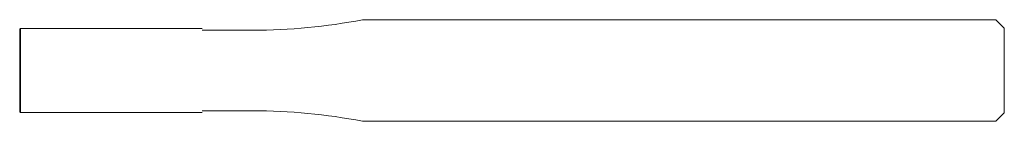
# Model space of a CAD drawing. Units: millimetres. Extents: x -0.3 to 58, y -3 to 3.
import ezdxf

# ---------------------------------------------------------------- set-up
doc = ezdxf.new("R2010")
doc.units = ezdxf.units.MM

msp = doc.modelspace()

# ---------------------------------------------------------------- linework, layer by layer
at = {"color": 7, "linetype": 'Continuous', "lineweight": 15}
for p, q in [((57.5, 3), (20, 3)), ((58, 2.5), (57.5, 3)), ((-0.25, 2.49), (-0.3, 2.44)), ((-0.3, -2.44), (-0.3, 2.44)), ((10.5, 2.49), (-0.25, 2.49)), ((-0.25, -2.49), (-0.25, 2.49)), ((13.5, 2.375), (10.5, 2.375)), ((58, -2.5), (58, 2.5)), ((-0.3, -2.44), (-0.25, -2.49)), ((-0.25, -2.49), (10.5, -2.49)), ((10.5, -2.375), (13.5, -2.375)), ((57.5, -3), (58, -2.5)), ((20, -3), (57.5, -3))]:
    msp.add_line(p, q, dxfattribs=at)
for centre, start, end in [((13.5, 36.4875), 270, 280.984649), ((13.5, -36.4875), 79.015351, 90)]:
    msp.add_arc(centre, 34.1125, start, end, dxfattribs=at)

doc.saveas('drawing.dxf')
